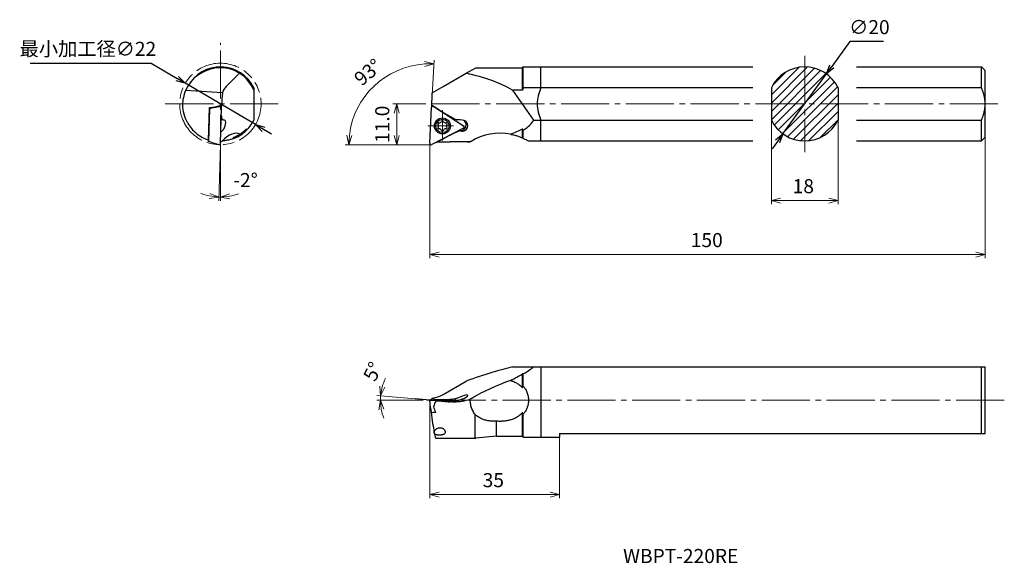
# Model space of a CAD drawing. Units: millimetres. Extents: x -111 to 155, y -124 to 23.
import ezdxf

# ---------------------------------------------------------------- set-up
doc = ezdxf.new("R2010")
doc.units = ezdxf.units.MM
for name, pattern in [('AM_ISO08W050', [18, 12, -1.5, 3, -1.5]), ('AM_ISO09W050', [22.5, 12, -1.5, 3, -1.5, 3, -1.5]), ('CENTER', [17.5, 13, -1.5, 1.5, -1.5])]:
    doc.linetypes.add(name, pattern=pattern)
for name, color, linetype, lineweight in [('AM_0', 7, 'Continuous', 50), ('AM_11', 3, 'AM_ISO09W050', 25), ('AM_5', 3, 'Continuous', 25), ('AM_6', 2, 'Continuous', 35), ('AM_7', 4, 'AM_ISO08W050', 25)]:
    doc.layers.add(name, color=color, linetype=linetype, lineweight=lineweight)
doc.styles.add('ACISOTS', font='isocp.shx', dxfattribs={"height": 1, "bigfont": 'extfont.shx'})
doc.styles.get("Standard").update_dxf_attribs({"font": 'ISOCP.SHX', "bigfont": 'EXTFONT.SHX'})
doc.dimstyles.new('AM_JIS$0', dxfattribs={"dimtxt": 3.8, "dimasz": 2.5, "dimexe": 1, "dimexo": 0, "dimgap": 1.5, "dimtad": 3, "dimdec": 3, "dimzin": 1, "dimdsep": 46, "dimtxsty": 'STANDARD', "dimblk": 'OPEN30', "dimcen": 0, "dimclrd": 3, "dimclre": 3, "dimclrt": 2, "dimaunit": 1, "dimadec": 0, "dimazin": 2, "dimtp": 0.1, "dimtm": 0.1, "dimtfac": 0.71, "dimtdec": 3, "dimtmove": 0, "dimatfit": 0, "dimldrblk": 'OPEN30', "dimfxl": 1, "dimlwd": 13, "dimlwe": 13, "dimarcsym": 0})
doc.dimstyles.new('AM_JIS$2', dxfattribs={"dimtxt": 3.8, "dimasz": 2.5, "dimexe": 1, "dimexo": 0, "dimgap": 1.5, "dimtad": 3, "dimdec": 3, "dimzin": 1, "dimdsep": 46, "dimtxsty": 'STANDARD', "dimblk": 'OPEN30', "dimcen": 0, "dimclrd": 3, "dimclre": 3, "dimclrt": 2, "dimaunit": 1, "dimadec": 0, "dimazin": 2, "dimtp": 0.1, "dimtm": 0.1, "dimtfac": 0.71, "dimtdec": 3, "dimtmove": 0, "dimatfit": 0, "dimldrblk": 'OPEN30', "dimfxl": 1, "dimlwd": 13, "dimlwe": 13, "dimarcsym": 0})
doc.dimstyles.new('AM_JIS$3', dxfattribs={"dimtxt": 3.8, "dimasz": 2.5, "dimexe": 1, "dimexo": 0, "dimgap": 1.5, "dimtad": 3, "dimtoh": 1, "dimzin": 1, "dimdsep": 46, "dimtxsty": 'STANDARD', "dimblk": 'OPEN30', "dimcen": 0, "dimclrd": 256, "dimclre": 256, "dimclrt": 2, "dimaunit": 1, "dimadec": 1, "dimazin": 2, "dimtp": 0.1, "dimtm": 0.1, "dimtfac": 0.71, "dimtmove": 0, "dimatfit": 0, "dimldrblk": 'OPEN30', "dimfxl": 1, "dimlwd": -1, "dimlwe": -1, "dimarcsym": 0})

# ---------------------------------------------------------------- blocks, each defined once
blk = doc.blocks.new('_Open30')
at = {"color": 0, "lineweight": -2}
for p, q in [((-1, 0.27), (0, 0)), ((0, 0), (-1, -0.27)), ((0, 0), (-1, 0))]:
    blk.add_line(p, q, dxfattribs=at)
blk = doc.blocks.new('*D3')
at = {"layer": 'AM_5', "color": 3, "lineweight": 13}
for p, q in [((-3.89, -79.63), (-14.29, -78.72)), ((-1.77, -79.97), (-14.34, -79.97))]:
    blk.add_line(p, q, dxfattribs=at)
for start, end in [(153.5, 164.25), (175, 180), (190.75, 201.5)]:
    blk.add_arc((0, -79.97), 13.34, start, end, dxfattribs=at)
at = {"layer": 'Defpoints', "color": 0}
for p in [(-13.34, -79.58), (-3.89, -79.63), (-1.77, -79.97), (0, -79.97), (153.67, -79.97)]:
    blk.add_point(p, dxfattribs=at)
at = {"layer": 'AM_5', "color": 3, "lineweight": 13, "xscale": 2.5, "yscale": 2.5, "zscale": 2.5}
for p, rotation in [((-13.29, -78.8), 259.6249899220945), ((-13.34, -79.97), 95.37501007790533)]:
    blk.add_blockref('_Open30', p, dxfattribs=dict(at, rotation=rotation))
at = {"layer": 'AM_5', "color": 2, "insert": (-14.96, -72.44), "char_height": 3.8, "attachment_point": 5, "rotation": 63.2981}
blk.add_mtext('5°', dxfattribs=at)
blk = doc.blocks.new('*D4')
at = {"layer": 'AM_5', "color": 3, "lineweight": 13}
for p, q in [((150, -9), (150, -41.64)), ((0, -13.46), (0, -41.64)), ((2.5, -40.64), (147.5, -40.64))]:
    blk.add_line(p, q, dxfattribs=at)
at = {"layer": 'Defpoints', "color": 0}
for p in [(150, -9), (0, -13.46), (150, -40.64)]:
    blk.add_point(p, dxfattribs=at)
at = {"layer": 'AM_5', "color": 3, "lineweight": 13, "xscale": 2.5, "yscale": 2.5, "zscale": 2.5, "rotation": 180}
blk.add_blockref('_Open30', (0, -40.64), dxfattribs=at)
at = {"layer": 'AM_5', "color": 3, "lineweight": 13, "xscale": 2.5, "yscale": 2.5, "zscale": 2.5}
blk.add_blockref('_Open30', (150, -40.64), dxfattribs=at)
at = {"layer": 'AM_5', "color": 2, "insert": (74.81, -37.24), "char_height": 3.8, "attachment_point": 5}
blk.add_mtext('150', dxfattribs=at)
blk = doc.blocks.new('*D5')
at = {"layer": 'AM_5', "color": 3, "lineweight": 13}
for p, q in [((0, -79.97), (0, -106.43)), ((35, -89.97), (35, -106.43)), ((32.5, -105.43), (2.5, -105.43))]:
    blk.add_line(p, q, dxfattribs=at)
at = {"layer": 'Defpoints', "color": 0}
for p in [(0, -79.97), (35, -89.97), (0, -105.43)]:
    blk.add_point(p, dxfattribs=at)
at = {"layer": 'AM_5', "color": 3, "lineweight": 13, "xscale": 2.5, "yscale": 2.5, "zscale": 2.5, "rotation": 180}
blk.add_blockref('_Open30', (0, -105.43), dxfattribs=at)
at = {"layer": 'AM_5', "color": 3, "lineweight": 13, "xscale": 2.5, "yscale": 2.5, "zscale": 2.5}
blk.add_blockref('_Open30', (35, -105.43), dxfattribs=at)
at = {"layer": 'AM_5', "color": 2, "insert": (17.16, -102.03), "char_height": 3.8, "attachment_point": 5}
blk.add_mtext('35', dxfattribs=at)
blk = doc.blocks.new('*D6')
at = {"layer": 'AM_5', "color": 3, "lineweight": 13}
for p, q in [((-56.55, -10.92), (-57.01, -26.12)), ((-56.55, -16.08), (-56.55, -26.12))]:
    blk.add_line(p, q, dxfattribs=at)
for start, end in [(248.0729, 258.1677), (268.2624, 270), (280.0948, 290.1896)]:
    blk.add_arc((-56.55, -10.92), 14.21, start, end, dxfattribs=at)
at = {"layer": 'Defpoints', "color": 0}
for p in [(-56.55, 16.48), (-56.24, -0.86), (-56.53, -10.46), (-56.55, -16.08), (-56.84, -25.12)]:
    blk.add_point(p, dxfattribs=at)
at = {"layer": 'AM_5', "color": 3, "lineweight": 13, "xscale": 2.5, "yscale": 2.5, "zscale": 2.5}
for p, rotation in [((-56.98, -25.12), 353.2150381940954), ((-56.55, -25.12), 185.047388078262)]:
    blk.add_blockref('_Open30', p, dxfattribs=dict(at, rotation=rotation))
at = {"layer": 'AM_5', "color": 2, "lineweight": 13, "insert": (-49.75, -21.05), "char_height": 3.8, "attachment_point": 5}
blk.add_mtext('-2°', dxfattribs=at)
blk = doc.blocks.new('*D7')
at = {"layer": 'AM_5'}
for p, q in [((113.43, 16.84), (108.58, 10.13)), ((122.53, 16.84), (113.43, 16.84)), ((95.39, -8.1), (107.11, 8.1)), ((93.92, -10.13), (92.46, -12.15))]:
    blk.add_line(p, q, dxfattribs=at)
at = {"layer": 'Defpoints', "color": 0}
for p in [(107.11, 8.1), (95.39, -8.1)]:
    blk.add_point(p, dxfattribs=at)
at = {"layer": 'AM_5', "xscale": 2.5, "yscale": 2.5, "zscale": 2.5}
for p, rotation in [((107.11, 8.1), 234.1237287482634), ((95.39, -8.1), 54.12372874826339)]:
    blk.add_blockref('_Open30', p, dxfattribs=dict(at, rotation=rotation))
at = {"layer": 'AM_5', "color": 2, "insert": (118.73, 20.24), "char_height": 3.8, "attachment_point": 5}
blk.add_mtext('∅20', dxfattribs=at)
blk = doc.blocks.new('*D8')
at = {"layer": 'AM_5', "color": 3, "lineweight": 13}
for p, q in [((92.25, -4.36), (92.25, -27.09)), ((110.25, -4.36), (110.25, -27.09)), ((94.75, -26.09), (107.75, -26.09))]:
    blk.add_line(p, q, dxfattribs=at)
at = {"layer": 'Defpoints', "color": 0}
for p in [(92.25, -4.36), (110.25, -4.36), (110.25, -26.09)]:
    blk.add_point(p, dxfattribs=at)
at = {"layer": 'AM_5', "color": 3, "lineweight": 13, "xscale": 2.5, "yscale": 2.5, "zscale": 2.5, "rotation": 180}
blk.add_blockref('_Open30', (92.25, -26.09), dxfattribs=at)
at = {"layer": 'AM_5', "color": 3, "lineweight": 13, "xscale": 2.5, "yscale": 2.5, "zscale": 2.5}
blk.add_blockref('_Open30', (110.25, -26.09), dxfattribs=at)
at = {"layer": 'AM_5', "color": 2, "insert": (100.88, -22.69), "char_height": 3.8, "attachment_point": 5}
blk.add_mtext('18', dxfattribs=at)
blk = doc.blocks.new('*D10')
at = {"layer": 'AM_5', "color": 3, "lineweight": 13}
for p, q in [((-2.17, 0), (-9.94, 0)), ((-8.94, -2.5), (-8.94, -8.5)), ((-2.97, -11), (-9.94, -11))]:
    blk.add_line(p, q, dxfattribs=at)
at = {"layer": 'Defpoints', "color": 0}
for p in [(-2.17, 0), (-8.94, -11), (-2.97, -11)]:
    blk.add_point(p, dxfattribs=at)
at = {"layer": 'AM_5', "color": 3, "lineweight": 13, "xscale": 2.5, "yscale": 2.5, "zscale": 2.5}
for p, rotation in [((-8.94, 0), 90), ((-8.94, -11), 270)]:
    blk.add_blockref('_Open30', p, dxfattribs=dict(at, rotation=rotation))
at = {"layer": 'AM_5', "color": 2, "lineweight": 13, "insert": (-12.34, -5.5), "char_height": 3.8, "attachment_point": 5, "rotation": 90}
blk.add_mtext('11.0', dxfattribs=at)
blk = doc.blocks.new('*D11')
at = {"layer": 'AM_5'}
for p, q in [((-107.92, 10.98), (-75.22, 10.98)), ((-75.22, 10.98), (-68.19, 6.84)), ((-47.06, -5.57), (-66.03, 5.57)), ((-44.91, -6.84), (-42.75, -8.11))]:
    blk.add_line(p, q, dxfattribs=at)
at = {"layer": 'Defpoints', "color": 0}
for p in [(-66.03, 5.57), (-47.06, -5.57)]:
    blk.add_point(p, dxfattribs=at)
at = {"layer": 'AM_5', "xscale": 2.5, "yscale": 2.5, "zscale": 2.5}
for p, rotation in [((-66.03, 5.57), 329.5561401691792), ((-47.06, -5.57), 149.5561401691792)]:
    blk.add_blockref('_Open30', p, dxfattribs=dict(at, rotation=rotation))
at = {"layer": 'AM_5', "color": 2, "lineweight": 13, "insert": (-92.32, 14.38), "char_height": 3.8, "attachment_point": 5}
blk.add_mtext('最小加工径∅22', dxfattribs=at)
blk = doc.blocks.new('*D12')
at = {"layer": 'AM_5', "color": 3, "lineweight": 13}
for p, q in [((0.5, -0.99), (1.17, 11.79)), ((-2.97, -11), (-22.85, -11))]:
    blk.add_line(p, q, dxfattribs=at)
blk.add_arc((-0.02, -11), 21.83, 93.5664, 173.4336, dxfattribs=at)
at = {"layer": 'Defpoints', "color": 0}
for p in [(-18.73, 0.24), (0.5, -0.99), (0, -10.58), (-2.97, -11), (0.4, -11)]:
    blk.add_point(p, dxfattribs=at)
at = {"layer": 'AM_5', "color": 3, "lineweight": 13, "xscale": 2.5, "yscale": 2.5, "zscale": 2.5}
for p, rotation in [((1.12, 10.8), 0.2831868597996883), ((-21.85, -11), 266.7168131402004)]:
    blk.add_blockref('_Open30', p, dxfattribs=dict(at, rotation=rotation))
at = {"layer": 'AM_5', "color": 2, "lineweight": 13, "insert": (-16.38, 8.2), "char_height": 3.8, "attachment_point": 5, "rotation": 40.4349}
blk.add_mtext('93°', dxfattribs=at)

msp = doc.modelspace()

# ---------------------------------------------------------------- hatches: boundary and pattern name
at = {"layer": 'AM_5', "lineweight": 13}
h = msp.add_hatch(dxfattribs=at)
h.set_pattern_fill('LINE', color=256, scale=0.5, angle=45, style=0)
h.paths.add_polyline_path([(101.25, 10, 0.28749194), (92.25, 4.3589), (92.25, 0), (101.25, 0)])
h.paths.add_polyline_path([(110.25, 4.3589, 0.28749194), (101.25, 10), (101.25, 0), (110.25, 0)])
h.paths.add_polyline_path([(101.25, 0), (92.25, 0), (92.25, -4.3589, 0.28749194), (101.25, -10)])
h.paths.add_polyline_path([(110.25, 0), (101.25, 0), (101.25, -10, 0.28749194), (110.25, -4.3589)])

# ---------------------------------------------------------------- linework, layer by layer
at = {"layer": 'AM_0', "lineweight": 30}
for p, q in [((-54.9777, 4.6928), (-51.3861, 8.2715)), ((3.6377, 4.6928), (9.8362, 8.2715)), ((9.8362, 8.2715), (12.3971, 9.75)), ((12.3971, 9.75), (18, 9.75)), ((18, 9.75), (25, 9.75)), ((25, 9.75), (25.25, 10)), ((25, 3.75), (25, 9.75)), ((25.25, 10), (87.25, 10)), ((25.25, 4.3589), (25.25, 10)), ((30, 4.3589), (30, 10)), ((115.25, 10), (149, 10)), ((149, 4.3589), (149, 10)), ((150, 9), (149, 10)), ((150, 0), (150, 9)), ((-55.9839, 2.9912), (-65.9397, 3.6059)), ((-47.548, 3.75), (-47.548, -4.3589)), ((0.6905, 2.9912), (3.6377, 4.6928)), ((22.3131, 3.75), (28, -4.3589)), ((25, 3.75), (22.3131, 3.75)), ((87.25, 4.3589), (25.25, 4.3589)), ((92.25, 4.3589), (92.25, -4.3589)), ((110.25, 4.3589), (110.25, -4.3589)), ((149, 4.3589), (115.25, 4.3589)), ((150, -9), (150, 0)), ((-59.4753, -1.2824), (-59.7435, -10.1234)), ((-59.7357, -9.8668), (-59.4651, -0.9463)), ((-58.3273, -0.9335), (-59.4753, -1.2824)), ((-59.4651, -0.9463), (-57.9407, -0.816)), ((-58.3273, -0.9335), (-56.2652, -0.6053)), ((-57.9407, -0.816), (-57.9505, -0.8735)), ((-57.9407, -0.816), (-56.2214, -0.2935)), ((-56.5341, -10.5806), (-56.243, -0.9853)), ((0.0005, -10.5805), (0.5034, -0.9852)), ((0.6534, -0.6928), (0.5333, -0.2894)), ((1.1184, -0.6691), (9.1489, -5.8783)), ((-56.0885, -4.2393), (-56.3413, -4.2251)), ((-55.4189, -4.3583), (-55.6835, -4.3151)), ((6.9458, -4.2393), (6.5532, -4.1945)), ((8.8279, -4.3582), (8.1563, -4.315)), ((28, -4.3589), (87.25, -4.3589)), ((30, -10), (30, -4.3589)), ((115.25, -4.3589), (149, -4.3589)), ((149, -10), (149, -4.3589)), ((9.1126, -6.5699), (0.5793, -10.9559)), ((8.0991, -7.2945), (7.7747, -7.2576)), ((8.249, -7.1843), (7.9464, -7.1693)), ((25, -9.1523), (25, -6.6965)), ((25.25, -9.2641), (25.25, -7.0566)), ((-59.7435, -10.1234), (-59.7802, -9.8521)), ((-58.6183, -10.5288), (-59.7435, -10.1234)), ((-58.6183, -10.5288), (-56.5841, -11)), ((1.7111, -10.3742), (4.7515, -8.8115)), ((10.1612, -10.25), (10.9391, -10.25)), ((26.6544, -10), (87.25, -10)), ((115.25, -10), (149, -10)), ((150, -9), (149, -10)), ((22.3131, -70.9666), (28, -70.9666)), ((28, -70.9666), (150, -70.9666)), ((30, -70.9666), (30, -89.9666)), ((149, -88.9666), (149, -70.9666)), ((150, -88.9666), (150, -70.9666)), ((25, -76.6052), (25, -72.88)), ((25.25, -76.2014), (25.25, -72.8811)), ((3.6377, -78.3963), (9.8362, -74.8047)), ((0.0005, -79.9526), (0.5034, -79.6615)), ((0.5413, -79.6596), (0.5396, -79.64)), ((1.1184, -79.7043), (6.2642, -80.2713)), ((6.9458, -79.507), (6.5905, -80.2276)), ((8.8279, -78.8375), (8.1563, -79.102)), ((0.2192, -82.0369), (0, -79.9534)), ((0.2192, -82.0369), (0.3581, -83.162)), ((4.7515, -80.3067), (0.5793, -80.0164)), ((1.7111, -80.0951), (4.7515, -80.3067)), ((0.3581, -83.162), (1.5542, -83.2453)), ((12.285, -90.2135), (12.285, -83.8472)), ((25, -89.7166), (25, -83.3279)), ((25.25, -89.9666), (25.25, -83.7317)), ((18, -89.7166), (18, -85.6344)), ((1.6295, -90.2135), (12.285, -90.2135)), ((18, -89.7166), (12.4244, -90.2044)), ((18, -89.7166), (25, -89.7166)), ((25, -89.7166), (25.25, -89.9666)), ((25.25, -89.9666), (35, -89.9666)), ((35, -88.9666), (150, -88.9666)), ((35, -88.9666), (35, -89.9666))]:
    msp.add_line(p, q, dxfattribs=at)
for radius in [2.15, 1.8036]:
    msp.add_circle((3.4105, -5.9398), radius, dxfattribs=at)
for centre, radius, start, end in [((-56.548, -0.5), 10.25, 90, 156.385959), ((-56.548, 0), 10, 25.841933, 151.232927), ((-56.548, 0), 9.75, 58.033406, 90), ((-56.548, 0), 9.75, 22.619865, 58.033406), ((101.25, 0), 10, 25.841933, 154.158067), ((-56.548, -0.5), 10.25, 156.385959, 178.602403), ((-56.548, 0), 10.25, 181.397597, 208.83213), ((-56.548, 0), 10, 315.116946, 334.158067), ((2.406, -5.3598), 0.25, 76.972215, 223.027785), ((2.5976, -4.5317), 0.6, 256.972215, 343.027785), ((3.4105, -4.7798), 0.25, 16.972215, 163.027785), ((4.2235, -4.5317), 0.6, 196.972215, 283.027785), ((4.4151, -5.3598), 0.25, 316.972215, 103.027785), ((101.25, 0), 10, 205.841933, 334.158067), ((-56.548, 0), 10.25, 212.932784, 251.8808), ((-56.548, 0), 10, 292.117909, 315.116946), ((-56.548, 0), 9.75, 303.180561, 316.620767), ((2.406, -6.5198), 0.25, 136.972215, 283.027785), ((1.7846, -5.9398), 0.6, 316.972215, 43.027785), ((2.5976, -7.3479), 0.6, 16.972215, 103.027785), ((3.4105, -7.0998), 0.25, 196.972215, 343.027785), ((4.2235, -7.3479), 0.6, 76.972215, 163.027785), ((4.4151, -6.5198), 0.25, 256.972215, 43.027785), ((5.0365, -5.9398), 0.6, 136.972215, 223.027785), ((19, -22.9), 15, 79.311222, 121.481656)]:
    msp.add_arc(centre, radius, start, end, dxfattribs=at)
for centre, major_axis, ratio, start_param, end_param in [((3.1215, 0), (-24.5805, 3.1569), 0.37528873, 3.86610924, 4.48419213), ((-45.9982, 2.7233), (2.8596, 20.1495), 0.48841162, 1.62673811, 1.7836675), ((-46.0189, 2.4625), (10.0251, 0.025), 0.49944377, 2.67494605, 3.03080678), ((-0.3579, 2.7233), (0.8995, 20.1978), 0.05122222, 4.56495078, 4.72793347), ((-45.9715, 2.9332), (-8.3463, -10.0313), 0.61770165, 5.47728112, 5.50629331), ((-56.2785, -1.005), (0.014, 0.3998), 0.08714342, 4.76492487, 6.30018978), ((0.9013, -1.005), (0.1482, 0.3715), 0.99558885, 6.08820524, 8.18260034), ((-0.5283, 2.9333), (16.6953, -11.1412), 0.10513147, 4.84590582, 5.24536663), ((-72.9324, -5.2469), (7.816, -0.1925), 0.19158916, 6.19368341, 6.61368692), ((-45.9715, 2.9332), (-8.3463, -10.0313), 0.61770165, 5.75150765, 5.87636537), ((-46.5486, -4.3307), (-10.0086, 0.2884), 0.06025757, 0.3089857, 0.42269156), ((-55.8956, -5.8405), (-0.5185, -1.4715), 0.3931363, 0.72095842, 3.21170268), ((3.1668, -4.3306), (11.5214, -0.596), 0.02627264, 1.12426532, 1.23797118), ((8.3274, -5.6871), (-0.5559, -1.3932), 0.99558885, 0.3286187, 2.98498409), ((8.7117, -5.8404), (-1.5586, -0.1075), 0.95067448, 2.08168482, 4.57242908), ((3.1215, 0), (-25.2108, 3.2378), 0.37528873, 2.68796105, 3.0202913), ((-46.7934, -7.4109), (10.0086, -0.2884), 0.06025757, 3.41515096, 3.45872252), ((-56.6229, -22.9), (5.0915, 14.8778), 0.37528873, 6.22436233, 6.96037525), ((6.5021, -10.8873), (-8.9724, -4.4172), 0.26410566, 4.40565415, 4.77779397), ((4.7336, -7.4108), (11.5214, -0.596), 0.02627264, 1.22982701, 1.27572428), ((8.9318, -6.2142), (0.1482, 0.3715), 0.99558885, 3.99381013, 6.08820524), ((3.1215, 0), (-24.5805, 3.1569), 0.37528873, 2.47963183, 2.71420767), ((-56.5696, -10.6003), (0.014, 0.3998), 0.08714342, 3.12458818, 4.76492487), ((0.3985, -10.6003), (0.1482, 0.3715), 0.99558885, 1.89941503, 3.99381013), ((4.3314, 0), (117.1747, 0.3605), 0.08742208, 4.69183687, 4.72244805), ((3.1215, -79.9666), (-24.5923, -9.4597), 0.096028, 3.78102649, 4.39910939), ((3.1215, -79.9666), (-25.2228, -9.7022), 0.096028, 2.60287831, 2.93520856), ((3.1215, -79.9666), (-24.5923, -9.4597), 0.096028, 2.39454909, 2.62912493), ((19, -80.0415), (-14.9125, -6.6185), 0.24449407, 4.41774517, 5.15375808), ((0.9013, -79.6971), (-0.3985, 0.0349), 0.03476886, 4.13929761, 6.23369271), ((-0.3579, -69.4167), (-0.8324, 10.2479), 0.10629507, 3.2028776, 3.35980699), ((-0.5283, -69.3901), (16.5984, -3.6581), 0.58620434, 4.90472345, 5.30380771), ((-0.2252, -69.4374), (0.1292, 10.0245), 0.86502987, 3.2622786, 3.61813934), ((3.1668, -69.9672), (11.483, -1.0851), 0.86646452, 5.12826919, 5.24197505), ((4.7336, -70.2119), (11.483, -1.0851), 0.86646452, 5.09051609, 5.13641335), ((8.7117, -79.3141), (-1.5537, -0.6878), 0.23246844, 2.04462802, 4.53537228), ((0.3985, -79.9881), (-0.3985, 0.0349), 0.03476886, 6.23369271, 8.32808781), ((22.5718, -79.9666), (21.6348, 3.6652), 0.4424481, 2.78846065, 2.9476053), ((21.166, -79.9666), (20.2148, 1.0886), 0.50418625, 3.20687472, 3.36200142), ((4.3314, -79.9666), (117.1747, -10.2438), 0.00302991, 4.6902896, 4.7229819), ((3.4105, -80.089), (-1.4943, 0.1308), 0.03476886, 1.192685027912539, 7.475870335092124), ((6.5021, -70.4881), (4.8854, 8.9072), 0.85499381, 3.51726126, 3.88940108), ((0.5828, -79.9666), (1.0641, -10.2498), 0.05495706, 5.02382608, 5.70269424), ((-32.1602, -79.9666), (117.1747, -10.2438), 0.00302991, 4.9985574, 5.00456095), ((1.9871, -96.3509), (-0.8194, 7.8161), 0.0105328, 5.95629825, 6.26494589), ((0.5828, -79.9666), (1.0641, -10.2498), 0.05495706, 5.77426415, 6.25308708)]:
    msp.add_ellipse(centre, major_axis=major_axis, ratio=ratio, start_param=start_param, end_param=end_param, dxfattribs=at)
for points, weights in [([(-47.548, 4.3589), (-47.548, 4.0506), (-47.548, 3.75)], [1, 1.00047559358, 1]), ([(25.25, 4.3589), (25.1156, 4.0506), (25, 3.75)], [1, 1.00047559358, 1]), ([(150, 0), (150, 2.0647), (149, 4.3589)], [1, 1.02740233383, 1]), ([(149, -4.3589), (150, -2.0647), (150, 0)], [1, 1.02740233383, 1]), ([(-49.4625, -7.0566), (-49.463, -6.8733), (-49.4615, -6.6965)], [1.00000035515, 1.00030683308, 1.00000038269]), ([(25.25, -7.0566), (25.1203, -6.8733), (25, -6.6965)], [1.00000035515, 1.00030683308, 1.00000038269]), ([(149, -70.9666), (150, -70.9666), (150, -70.9666)], [1, 1.02740233383, 1]), ([(25.25, -72.8811), (25.1203, -72.8815), (25, -72.88)], [1.00000035515, 1.00030683308, 1.00000038269]), ([(149, -88.9666), (150, -88.9666), (150, -88.9666)], [1, 1.02740233383, 1])]:
    msp.add_rational_spline(points, weights, degree=2, dxfattribs=at)
for points in [[(30, 4.3589), (29.5, 2.9059), (28.5, 0), (29.5, -2.9059), (30, -4.3589)], [(-56.1536, -10.1079), (-56.1974, -10.1534), (-56.2397, -10.1996), (-56.2806, -10.2465)], [(-53.1867, -9.1523), (-53.0495, -9.1872), (-52.9148, -9.2245), (-52.7829, -9.2641)], [(10.9391, -10.25), (10.9391, -10.25), (10.9409, -10.2488), (10.9446, -10.2465)], [(11.1666, -10.1079), (11.0923, -10.1534), (11.0183, -10.1996), (10.9446, -10.2465)], [(25, -9.1523), (25.0801, -9.1872), (25.1637, -9.2245), (25.25, -9.2641)], [(25, -76.6052), (25.0801, -76.468), (25.1637, -76.3333), (25.25, -76.2014)], [(11.1666, -79.5722), (11.0923, -79.6159), (11.0183, -79.6583), (10.9446, -79.6991)], [(25.25, -83.7317), (25.1637, -83.5998), (25.0801, -83.4651), (25, -83.3279)], [(12.285, -90.2135), (12.3314, -90.2115), (12.3779, -90.2084), (12.4244, -90.2044)]]:
    msp.add_open_spline(points, degree=3, dxfattribs=at)
for points, knots in [([(-56.3082, -7.3249), (-56.2888, -7.3291), (-56.2677, -7.3289), (-56.2097, -7.3177), (-56.1705, -7.3005), (-56.0873, -7.2489), (-56.0433, -7.2144), (-55.9685, -7.1468), (-55.9365, -7.1155), (-55.9032, -7.0804)], [-3.31921286, -3.31921286, -3.31921286, -3.31921286, -3.11806396, -3.11806396, -2.80396045, -2.80396045, -2.48985694, -2.48985694, -2.27555839, -2.27555839, -2.27555839, -2.27555839]), ([(8.6011, -7.3248), (8.669, -7.329), (8.7372, -7.3288), (8.9099, -7.3176), (9.0136, -7.3004), (9.2109, -7.2488), (9.3045, -7.2143), (9.4489, -7.1467), (9.5068, -7.1154), (9.5629, -7.0803)], [-3.31921286, -3.31921286, -3.31921286, -3.31921286, -3.11806396, -3.11806396, -2.80396045, -2.80396045, -2.48985694, -2.48985694, -2.27555839, -2.27555839, -2.27555839, -2.27555839]), ([(-56.2806, -10.2465), (-56.3015, -10.2471), (-56.322, -10.2475), (-56.4087, -10.2493), (-56.4706, -10.2499), (-56.5278, -10.25)], [23.840114997, 23.840114997, 23.840114997, 23.840114997, 24.006747818, 24.006747818, 24.559375987, 24.559375987, 24.559375987, 24.559375987]), ([(-52.7829, -9.2641), (-52.965, -9.3381), (-53.1615, -9.4117), (-53.6756, -9.584), (-54.0074, -9.6785), (-54.7042, -9.835), (-55.07, -9.8972), (-55.6381, -9.9605), (-55.8374, -9.9766), (-56.0356, -9.9869)], [-4.02100802, -4.02100802, -4.02100802, -4.02100802, -3.27330427, -3.27330427, -2.18220284, -2.18220284, -1.09110142, -1.09110142, -0.50701033, -0.50701033, -0.50701033, -0.50701033]), ([(-51.212, -8.1603), (-51.2354, -8.1755), (-51.2597, -8.1913), (-51.3879, -8.2735), (-51.5076, -8.3475), (-51.7817, -8.5072), (-51.9589, -8.6055), (-52.3675, -8.8113), (-52.5995, -8.9183), (-52.9442, -9.0603), (-53.0622, -9.1065), (-53.1867, -9.1523)], [32.64105549, 32.64105549, 32.64105549, 32.64105549, 32.88012042, 32.88012042, 33.8474189, 33.8474189, 34.88432617, 34.88432617, 35.92123344, 35.92123344, 36.41363661, 36.41363661, 36.41363661, 36.41363661]), ([(10.9446, -10.2465), (10.89, -10.2471), (10.8352, -10.2475), (10.1114, -10.2528), (9.414, -10.2483), (8.0151, -10.2405), (7.3136, -10.2372), (6.2786, -10.2372), (5.9119, -10.238), (5.5416, -10.2395)], [23.840115, 23.840115, 23.840115, 23.840115, 24.00674782, 24.00674782, 26.03411303, 26.03411303, 28.06147824, 28.06147824, 29.13922361, 29.13922361, 29.13922361, 29.13922361]), ([(21.7821, -8.1603), (21.8629, -8.1755), (21.9429, -8.1913), (22.3424, -8.2735), (22.6483, -8.3475), (23.2362, -8.5072), (23.5572, -8.6055), (24.1583, -8.8113), (24.4384, -8.9183), (24.786, -9.0603), (24.8952, -9.1065), (25, -9.1523)], [32.64105549, 32.64105549, 32.64105549, 32.64105549, 32.88012042, 32.88012042, 33.8474189, 33.8474189, 34.88432617, 34.88432617, 35.92123344, 35.92123344, 36.41363661, 36.41363661, 36.41363661, 36.41363661]), ([(25.25, -9.2641), (25.4114, -9.3381), (25.5643, -9.4117), (25.9091, -9.584), (26.0864, -9.6785), (26.3711, -9.835), (26.4789, -9.8972), (26.6205, -9.9797), (26.6544, -10), (26.6544, -10)], [-4.02100802, -4.02100802, -4.02100802, -4.02100802, -3.27330427, -3.27330427, -2.18220284, -2.18220284, -1.09110142, -1.09110142, 0, 0, 0, 0]), ([(21.7821, -74.6306), (21.8629, -74.6539), (21.9429, -74.6783), (22.3424, -74.8064), (22.6483, -74.9261), (23.2362, -75.2003), (23.5572, -75.3774), (24.1583, -75.7861), (24.4384, -76.018), (24.786, -76.3628), (24.8952, -76.4807), (25, -76.6052)], [32.64105549, 32.64105549, 32.64105549, 32.64105549, 32.88012042, 32.88012042, 33.8474189, 33.8474189, 34.88432617, 34.88432617, 35.92123344, 35.92123344, 36.41363661, 36.41363661, 36.41363661, 36.41363661]), ([(25.25, -76.2014), (25.4114, -76.3835), (25.5643, -76.5801), (25.9091, -77.0941), (26.0864, -77.4259), (26.3711, -78.1228), (26.4789, -78.4886), (26.6205, -79.2286), (26.6544, -79.6029), (26.6544, -79.9666), (26.6544, -80.3303), (26.6205, -80.7045), (26.4789, -81.4445), (26.3711, -81.8103), (26.0864, -82.5072), (25.9091, -82.839), (25.5643, -83.353), (25.4114, -83.5496), (25.25, -83.7317)], [-4.02100802, -4.02100802, -4.02100802, -4.02100802, -3.27330427, -3.27330427, -2.18220284, -2.18220284, -1.09110142, -1.09110142, 0, 0, 0, 1.09110142, 1.09110142, 2.18220284, 2.18220284, 3.27330427, 3.27330427, 4.02100802, 4.02100802, 4.02100802, 4.02100802]), ([(10.9446, -79.6991), (10.89, -79.7201), (10.8352, -79.7406), (10.1114, -80.0049), (9.414, -80.186), (8.0151, -80.4226), (7.3136, -80.4779), (6.2786, -80.4779), (5.9119, -80.4624), (5.5416, -80.4301)], [23.840115, 23.840115, 23.840115, 23.840115, 24.00674782, 24.00674782, 26.03411303, 26.03411303, 28.06147824, 28.06147824, 29.13922361, 29.13922361, 29.13922361, 29.13922361]), ([(8.6011, -79.7268), (8.669, -79.7074), (8.7372, -79.6862), (8.9099, -79.6282), (9.0136, -79.5891), (9.2109, -79.5059), (9.3045, -79.4618), (9.4489, -79.387), (9.5068, -79.355), (9.5629, -79.3217)], [-3.31921286, -3.31921286, -3.31921286, -3.31921286, -3.11806396, -3.11806396, -2.80396045, -2.80396045, -2.48985694, -2.48985694, -2.27555839, -2.27555839, -2.27555839, -2.27555839]), ([(12.285, -83.8472), (12.1612, -83.6957), (12.0434, -83.5358), (11.718, -83.0419), (11.5321, -82.6865), (11.2343, -81.9401), (11.1219, -81.5484), (10.9744, -80.7562), (10.9391, -80.3556), (10.9391, -79.8779), (10.9409, -79.7887), (10.9446, -79.6991)], [18.62551358, 18.62551358, 18.62551358, 18.62551358, 19.22348449, 19.22348449, 20.39071476, 20.39071476, 21.55794503, 21.55794503, 22.72517529, 22.72517529, 22.99100298, 22.99100298, 22.99100298, 22.99100298]), ([(18, -85.6344), (17.9782, -85.6356), (17.9565, -85.6368), (17.6112, -85.6543), (17.2731, -85.6566), (16.5887, -85.6254), (16.2424, -85.5919), (15.5616, -85.4859), (15.2268, -85.4135), (14.5866, -85.2311), (14.2813, -85.1212), (13.6948, -84.863), (13.3755, -84.693), (12.9285, -84.394), (12.7845, -84.2872), (12.5192, -84.0693), (12.3972, -83.9586), (12.285, -83.8472)], [9.53415789, 9.53415789, 9.53415789, 9.53415789, 9.5993078, 9.5993078, 10.57400082, 10.57400082, 11.54869385, 11.54869385, 12.52338687, 12.52338687, 13.4980799, 13.4980799, 14.54389271, 14.54389271, 15.06679911, 15.06679911, 15.56820761, 15.56820761, 15.56820761, 15.56820761]), ([(25, -83.3279), (24.8952, -83.4524), (24.786, -83.5704), (24.4384, -83.9151), (24.1583, -84.147), (23.5572, -84.5557), (23.2362, -84.7329), (22.6483, -85.007), (22.3424, -85.1267), (21.7018, -85.3322), (21.3671, -85.418), (20.6871, -85.5531), (20.3417, -85.6024), (19.6593, -85.6662), (19.3224, -85.6808), (18.6777, -85.6808), (18.341, -85.6663), (18, -85.6344)], [3.55733004, 3.55733004, 3.55733004, 3.55733004, 4.04973321, 4.04973321, 5.08664048, 5.08664048, 6.12354775, 6.12354775, 7.09084623, 7.09084623, 8.05814471, 8.05814471, 9.02544319, 9.02544319, 9.99274166, 9.99274166, 10.95957373, 10.95957373, 10.95957373, 10.95957373]), ([(1.1637, -88.5695), (1.1819, -88.4453), (1.2378, -88.3084), (1.4273, -88.0257), (1.5677, -87.8803), (1.8597, -87.6637), (2.0206, -87.5701), (2.2907, -87.4697), (2.3855, -87.4428), (2.5791, -87.4065), (2.6779, -87.397), (2.8762, -87.397), (2.978, -87.4072), (3.1752, -87.4473), (3.2706, -87.4774), (3.4485, -87.5525), (3.5312, -87.5977), (3.6801, -87.6963), (3.7463, -87.7497), (3.9315, -87.9238), (4.0328, -88.0641), (4.1583, -88.3437), (4.1821, -88.483), (4.1601, -88.7216), (4.1152, -88.8403), (3.9884, -88.9966), (3.9366, -89.0453), (3.8162, -89.1335), (3.7478, -89.173), (3.6071, -89.2384), (3.5315, -89.2674), (3.366, -89.3179), (3.2761, -89.3396), (3.0876, -89.3743), (2.9888, -89.3874), (2.7891, -89.4046), (2.6882, -89.4088), (2.5902, -89.4088), (2.4978, -89.4088), (2.4024, -89.4051), (2.2136, -89.3894), (2.1202, -89.3773), (1.9422, -89.3451), (1.8576, -89.3248), (1.7024, -89.2772), (1.632, -89.2498), (1.4972, -89.1851), (1.4316, -89.1446), (1.3205, -89.0542), (1.2751, -89.0042), (1.2396, -88.9492), (1.2386, -88.9476), (1.2376, -88.9459)], [2.48826274, 2.48826274, 2.48826274, 2.48826274, 3.16769558, 3.16769558, 3.91234537, 3.91234537, 4.49740161, 4.49740161, 4.78992973, 4.78992973, 5.08245785, 5.08245785, 5.38481283, 5.38481283, 5.68716782, 5.68716782, 5.9895228, 5.9895228, 6.29187778, 6.29187778, 6.9720362, 6.9720362, 7.65219462, 7.65219462, 8.30325827, 8.30325827, 8.62879009, 8.62879009, 8.95432192, 8.95432192, 9.2484182, 9.2484182, 9.54251447, 9.54251447, 9.83661075, 9.83661075, 10.13070703, 10.13070703, 10.13070703, 10.40806334, 10.40806334, 10.68541966, 10.68541966, 10.96277598, 10.96277598, 11.24013229, 11.24013229, 11.56853743, 11.56853743, 11.89694256, 11.89694256, 11.90688146, 11.90688146, 11.90688146, 11.90688146])]:
    msp.add_open_spline(points, degree=3, knots=knots, dxfattribs=at)
at = {"layer": 'AM_11', "linetype": 'AM_ISO09W050', "lineweight": 13}
msp.add_circle((-56.548, -0.0001), 11, dxfattribs=at)
at = {"layer": 'AM_5', "lineweight": 13}
for p, q in [((0, -13.464), (0, -10.4765)), ((-2.9685, -11), (0.3973, -11))]:
    msp.add_line(p, q, dxfattribs=at)
at = {"layer": 'AM_5'}
msp.add_line((0, -79.9666), (-3.9441, -79.6215), dxfattribs=at)
at = {"layer": 'AM_7', "linetype": 'CENTER', "lineweight": 13}
for p, q in [((-56.548, -16.0757), (-56.548, 16.4787)), ((101.25, 13), (101.25, -13)), ((153.4412, 0), (-2.1655, 0)), ((-40.9414, 0), (-72.2514, 0)), ((3.4105, -9.9061), (3.4105, -1.6555)), ((6.4168, -5.9398), (-0.5001, -5.9398)), ((155.1638, -79.9666), (-3.3203, -79.9666))]:
    msp.add_line(p, q, dxfattribs=at)

# ---------------------------------------------------------------- texts
at = {"layer": 'AM_6', "color": 0, "linetype": 'Continuous', "lineweight": 30, "style": 'ACISOTS'}
msp.add_text('WBPT-220RE', height=3.8, dxfattribs=at).set_placement((52.218, -123.92))

# ---------------------------------------------------------------- dimensions: what is measured, and where the dimension line sits
at = {"layer": 'AM_5'}
dim = msp.add_diameter_dim_2p(p1=(95.3896, -8.1028), p2=(107.1104, 8.1028), dimstyle='AM_JIS$3', override={"dimdec": 0, "dimatfit": 3}, dxfattribs=at)
dim.commit()
dim.dimension.update_dxf_attribs({"geometry": '*D7', "text_midpoint": (118.7325, 16.842), "dimtype": 163})
at = {"layer": 'AM_5', "lineweight": 13}
dim = msp.add_diameter_dim_2p(p1=(-47.0646, -5.5737), p2=(-66.0314, 5.5735), text='最小加工径<>', dimstyle='AM_JIS$3', override={"dimdec": 0, "dimatfit": 3}, dxfattribs=at)
dim.commit()
dim.dimension.update_dxf_attribs({"geometry": '*D11', "text_midpoint": (-92.3216, 10.9754), "dimtype": 163})
dim = msp.add_angular_dim_2l(base=(-56.8352, -25.12), line1=((-56.5341, -10.4555), (-56.243, -0.8602)), line2=((-56.548, -16.0757), (-56.548, 16.4787)), text='-<>', dimstyle='AM_JIS$2', override={"dimtmove": 1}, dxfattribs=at)
dim.commit()
dim.dimension.update_dxf_attribs({"geometry": '*D6', "text_midpoint": (-46.2707, -26.2435), "dimtype": 162})
dim = msp.add_angular_dim_2l(base=(-18.73, 0.2412), line1=((0.0005, -10.5805), (0.5034, -0.9852)), line2=((-2.9685, -11), (0.3973, -11)), dimstyle='AM_JIS$2', override={"dimdec": 1}, dxfattribs=at)
dim.commit()
dim.dimension.update_dxf_attribs({"geometry": '*D12', "text_midpoint": (-14.1774, 5.6127), "dimtype": 162})
dim = msp.add_linear_dim(base=(-8.9378, -11), p1=(-2.1655, 0), p2=(-2.9685, -11), angle=90, dimstyle='AM_JIS$0', override={"dimdec": 1}, dxfattribs=at)
dim.commit()
dim.dimension.update_dxf_attribs({"geometry": '*D10', "text_midpoint": (-12.3378, -5.5)})
at = {"layer": 'AM_5'}
for base, p1, p2, picture, middle in [((110.25, -26.0892), (92.25, -4.3589), (110.25, -4.3589), '*D8', (100.8791, -26.0892)), ((150, -40.6411), (0, -13.464), (150, -9), '*D4', (74.8073, -40.6411)), ((0, -105.4329), (35, -89.9666), (0, -79.9666), '*D5', (17.1577, -105.4329))]:
    dim = msp.add_linear_dim(base=base, p1=p1, p2=p2, dimstyle='AM_JIS$0', override={"dimdec": 0}, dxfattribs=at)
    dim.commit()
    dim.dimension.update_dxf_attribs({"geometry": picture, "text_midpoint": middle, "dimtype": 160})
dim = msp.add_angular_dim_2l(base=(-13.3385, -79.5784), line1=((0, -79.9666), (-3.8891, -79.6263)), line2=((-1.7739, -79.9666), (153.6687, -79.9666)), dimstyle='AM_JIS$2', dxfattribs=at)
dim.commit()
dim.dimension.update_dxf_attribs({"geometry": '*D3', "text_midpoint": (-11.9211, -73.9704), "dimtype": 162})

doc.saveas('drawing.dxf')
